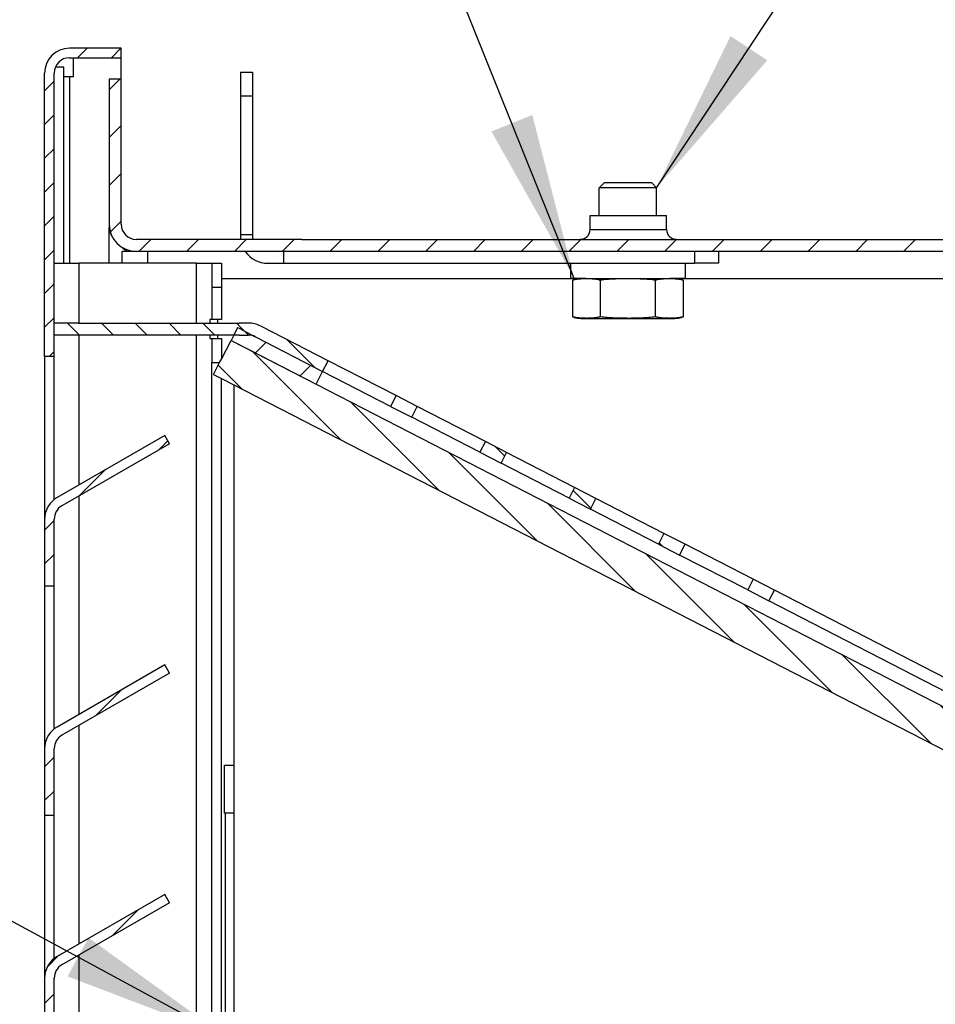
# Model space of a CAD drawing. Units: millimetres. Extents: x 11 to 605, y 77 to 497.
# Drawn here: x 355 to 374, y 290 to 310 of the extents above; entities that cross this region are included whole.
import ezdxf

# ---------------------------------------------------------------- set-up
doc = ezdxf.new("R2010")
doc.units = ezdxf.units.MM
doc.layers.add('1', color=7, linetype='Continuous')
doc.dimstyles.get("Standard").update_dxf_attribs({"dimtxt": 0.18, "dimasz": 0.18, "dimexe": 0.18, "dimexo": 0.0625, "dimgap": 0.09, "dimtad": 0, "dimtih": 1, "dimtoh": 1, "dimdec": 4, "dimzin": 0, "dimdsep": 46, "dimtxsty": 'Standard', "dimcen": 0.09, "dimadec": 0, "dimazin": 0, "dimtfac": 1, "dimtdec": 4, "dimtofl": 0, "dimtmove": 0, "dimatfit": 3, "dimfxl": 1, "dimtolj": 1, "dimtzin": 0, "dimarcsym": 0})
pattern_1 = [(225, (0, 0), (3.535534, -3.535534), [])]
pattern_2 = [(135, (0, 0), (-1.767768, -1.767768), [])]
pattern_3 = [(225, (0, 0), (1.767768, -1.767768), [])]

# ---------------------------------------------------------------- blocks, each defined once
blk = doc.blocks.new('bindniet_senkkopf_4_1_02_02__12', base_point=(1795.53, 1526.8))
at = {"color": 1, "linetype": 'Continuous'}
for p, q in [((1797.47, 1528.05), (1795.53, 1528.05)), ((1803.86, 1528.05), (1797.47, 1528.05)), ((1797.94, 1526.8), (1797.7, 1526.8)), ((1800.3, 1526.8), (1797.94, 1526.8)), ((1801.7, 1526.8), (1800.3, 1526.8))]:
    blk.add_line(p, q, dxfattribs=at)
blk = doc.blocks.new('winkel_gegenhalter_ausblaskasten_1_02__13', base_point=(1797.45, 1525.55))
at = {"color": 1, "linetype": 'Continuous'}
for p, q in [((1797.45, 1545.55), (1798.7, 1545.55)), ((1797.45, 1545.55), (1797.45, 1543.05)), ((1798.7, 1545.55), (1798.7, 1543.05)), ((1797.45, 1543.05), (1797.45, 1528.55)), ((1797.45, 1543.05), (1798.7, 1543.05)), ((1798.7, 1543.05), (1798.7, 1528.55)), ((1797.45, 1528.55), (1798.7, 1528.55)), ((1797.45, 1528.55), (1797.45, 1528.4)), ((1798.7, 1528.55), (1798.7, 1528.4)), ((1801.7, 1526.8), (1800.3, 1526.8)), ((1801.95, 1526.8), (1801.7, 1526.8)), ((1807.45, 1526.8), (1801.95, 1526.8)), ((1801.95, 1526.8), (1801.95, 1525.55)), ((1810.95, 1526.8), (1807.45, 1526.8)), ((1815.65, 1526.8), (1810.95, 1526.8)), ((1822.2, 1526.8), (1815.65, 1526.8)), ((1839.25, 1526.8), (1822.2, 1526.8)), ((1844.95, 1526.8), (1839.25, 1526.8)), ((1847.45, 1526.8), (1844.95, 1526.8)), ((1844.95, 1526.8), (1844.95, 1525.55)), ((1847.45, 1526.8), (1847.45, 1525.55)), ((1800.3, 1525.55), (1801.95, 1525.55)), ((1801.95, 1525.55), (1844.95, 1525.55)), ((1847.45, 1525.55), (1844.95, 1525.55))]:
    blk.add_line(p, q, dxfattribs=at)
for radius, start, end in [(2.85, 180, 187.0541), (1.6, 180, 192.6356), (2.85, 214.1529, 270)]:
    blk.add_arc((1800.3, 1528.4), radius, start, end, dxfattribs=at)
blk = doc.blocks.new('unterlegscheibe_m6_1__14', base_point=(1831.97, 1523.96))
at = {"color": 1, "linetype": 'Continuous'}
for p, q in [((1831.97, 1525.55), (1831.97, 1523.96)), ((1843.97, 1525.55), (1843.97, 1523.96)), ((1833.58, 1523.96), (1831.97, 1523.96)), ((1833.58, 1523.96), (1834.97, 1523.96)), ((1834.97, 1523.96), (1840.97, 1523.96)), ((1840.97, 1523.96), (1842.36, 1523.96)), ((1843.97, 1523.96), (1842.36, 1523.96))]:
    blk.add_line(p, q, dxfattribs=at)
blk = doc.blocks.new('sechskantschraube_m6x10_1_2__15', base_point=(1832.2, 1519.76))
at = {"color": 1, "linetype": 'Continuous'}
for p, q in [((1835.47, 1533.96), (1834.97, 1533.46)), ((1834.97, 1530.55), (1834.97, 1533.46)), ((1840.97, 1533.46), (1834.97, 1533.46)), ((1840.47, 1533.96), (1835.47, 1533.96)), ((1840.47, 1533.96), (1840.97, 1533.46)), ((1840.97, 1530.55), (1840.97, 1533.46)), ((1832.2, 1519.94), (1832.2, 1523.78)), ((1833.58, 1523.96), (1834.97, 1523.96)), ((1834.97, 1523.96), (1840.97, 1523.96)), ((1835.08, 1523.78), (1835.08, 1519.94)), ((1840.86, 1519.94), (1840.86, 1523.78)), ((1840.97, 1523.96), (1842.36, 1523.96)), ((1843.74, 1523.78), (1843.74, 1519.94)), ((1833.58, 1519.76), (1842.36, 1519.76))]:
    blk.add_line(p, q, dxfattribs=at)
for centre, radius, start, end in [((1833.58, 1518.44), 5.52, 90, 104.5364), ((1842.36, 1518.44), 5.52, 75.4636, 90), ((1833.58, 1525.29), 5.53, 255.4636, 270), ((1842.36, 1525.29), 5.53, 270, 284.5364)]:
    blk.add_arc(centre, radius, start, end, dxfattribs=at)
for points, knots in [([(1835.08, 1523.78), (1834.97, 1523.81), (1834.73, 1523.86), (1834.43, 1523.9), (1834.19, 1523.91), (1834, 1523.92), (1833.82, 1523.93), (1833.64, 1523.93), (1833.47, 1523.93), (1833.28, 1523.92), (1833.09, 1523.91), (1832.85, 1523.9), (1832.55, 1523.86), (1832.31, 1523.81), (1832.2, 1523.78)], [0, 0, 0, 0, 0.356701, 0.73063, 0.893646, 1.092527, 1.291073, 1.454, 1.616928, 1.815474, 2.014355, 2.177371, 2.5513, 2.908001, 2.908001, 2.908001, 2.908001]), ([(1840.86, 1523.78), (1840.62, 1523.81), (1840.15, 1523.86), (1839.56, 1523.9), (1839.07, 1523.91), (1838.69, 1523.92), (1838.32, 1523.93), (1838.01, 1523.93), (1837.78, 1523.93), (1837.6, 1523.93), (1837.42, 1523.92), (1837.17, 1523.92), (1836.87, 1523.91), (1836.39, 1523.9), (1835.8, 1523.86), (1835.32, 1523.81), (1835.08, 1523.78)], [0, 0, 0, 0, 0.702365, 1.446379, 1.771797, 2.169245, 2.566248, 2.892096, 3.089378, 3.253488, 3.449826, 3.614949, 4.012397, 4.337815, 5.081829, 5.784194, 5.784194, 5.784194, 5.784194]), ([(1843.74, 1523.78), (1843.63, 1523.81), (1843.39, 1523.86), (1843.09, 1523.9), (1842.85, 1523.91), (1842.66, 1523.92), (1842.48, 1523.93), (1842.33, 1523.93), (1842.21, 1523.93), (1842.12, 1523.93), (1842.03, 1523.92), (1841.9, 1523.92), (1841.75, 1523.91), (1841.51, 1523.9), (1841.21, 1523.86), (1840.97, 1523.81), (1840.86, 1523.78)], [0, 0, 0, 0, 0.356701, 0.73063, 0.893646, 1.092527, 1.291073, 1.454, 1.537914, 1.634702, 1.732887, 1.815477, 2.014358, 2.177374, 2.551303, 2.908004, 2.908004, 2.908004, 2.908004]), ([(1835.08, 1519.94), (1834.97, 1519.91), (1834.73, 1519.86), (1834.43, 1519.83), (1834.19, 1519.81), (1834.01, 1519.8), (1833.82, 1519.8), (1833.64, 1519.79), (1833.47, 1519.8), (1833.28, 1519.8), (1833.09, 1519.81), (1832.85, 1519.83), (1832.55, 1519.86), (1832.31, 1519.91), (1832.2, 1519.94)], [0, 0, 0, 0, 0.356701, 0.73063, 0.893646, 1.092527, 1.279149, 1.454, 1.616928, 1.815474, 2.014355, 2.177371, 2.5513, 2.908001, 2.908001, 2.908001, 2.908001]), ([(1840.86, 1519.94), (1840.62, 1519.91), (1840.15, 1519.86), (1839.56, 1519.83), (1839.07, 1519.81), (1838.69, 1519.8), (1838.32, 1519.8), (1838.02, 1519.79), (1837.79, 1519.8), (1837.6, 1519.8), (1837.42, 1519.8), (1837.17, 1519.8), (1836.87, 1519.81), (1836.39, 1519.83), (1835.8, 1519.86), (1835.32, 1519.91), (1835.08, 1519.94)], [0, 0, 0, 0, 0.702365, 1.446379, 1.771797, 2.169245, 2.566248, 2.892096, 3.071661, 3.253488, 3.449826, 3.614949, 4.012397, 4.337815, 5.081829, 5.784194, 5.784194, 5.784194, 5.784194]), ([(1843.74, 1519.94), (1843.63, 1519.91), (1843.39, 1519.86), (1843.09, 1519.83), (1842.85, 1519.81), (1842.7, 1519.8), (1842.57, 1519.8), (1842.48, 1519.8), (1842.39, 1519.8), (1842.3, 1519.79), (1842.21, 1519.8), (1842.12, 1519.8), (1842.03, 1519.8), (1841.9, 1519.8), (1841.75, 1519.81), (1841.51, 1519.83), (1841.21, 1519.86), (1840.97, 1519.91), (1840.86, 1519.94)], [0, 0, 0, 0, 0.356701, 0.73063, 0.893646, 1.092527, 1.175117, 1.273302, 1.364221, 1.454004, 1.543787, 1.634705, 1.732891, 1.815481, 2.014362, 2.177378, 2.551307, 2.908008, 2.908008, 2.908008, 2.908008])]:
    blk.add_open_spline(points, degree=3, knots=knots, dxfattribs=at)
blk = doc.blocks.new('klettband_b10_filter_bg6_03__16', base_point=(1796.45, 1449.35))
at = {"color": 1, "linetype": 'Continuous'}
for p, q in [((1796.74, 1518.05), (1796.45, 1517.49)), ((1797.14, 1518.83), (1796.74, 1518.05)), ((1797.14, 1518.83), (1797.29, 1518.75)), ((1797.29, 1518.75), (1798.99, 1517.87)), ((1796.45, 1517.49), (1805.35, 1512.92)), ((1798.99, 1517.87), (1799.08, 1517.83)), ((1799.08, 1517.83), (1806.03, 1514.25)), ((1813.15, 1510.59), (1806.03, 1514.25)), ((1806.03, 1514.25), (1806.03, 1514.25)), ((1805.35, 1512.92), (1920.07, 1453.92)), ((1813.15, 1510.59), (1815.37, 1509.45)), ((1822.49, 1505.79), (1815.37, 1509.45)), ((1822.49, 1505.79), (1824.71, 1504.65)), ((1831.82, 1500.99), (1824.71, 1504.65)), ((1913.64, 1458.92), (1920.75, 1455.26)), ((1920.75, 1455.26), (1929.65, 1450.68)), ((1920.75, 1455.26), (1920.75, 1455.26)), ((1920.07, 1453.92), (1928.96, 1449.35)), ((1928.96, 1449.35), (1929.65, 1450.68)), ((1929.65, 1450.68), (1929.65, 1450.68))]:
    blk.add_line(p, q, dxfattribs=at)
blk = doc.blocks.new('klettband_b10_filter_bg6__17', base_point=(1796.45, 1449.35))
at = {"linetype": 'Continuous'}
h = blk.add_hatch(dxfattribs=at)
h.set_pattern_fill('_USER', color=2, scale=5, angle=225, pattern_type=0)
h.set_pattern_definition(pattern_1)
h.paths.add_polyline_path([(1798.39, 1516.49), (1805.35, 1512.92), (1806.03, 1514.25), (1799.08, 1517.83), (1798.99, 1517.87), (1797.29, 1518.75), (1797.14, 1518.83), (1796.74, 1518.05), (1796.45, 1517.49)])
h = blk.add_hatch(dxfattribs=at)
h.set_pattern_fill('_USER', color=2, scale=5, angle=225, pattern_type=0)
h.set_pattern_definition(pattern_1)
h.paths.add_polyline_path([(1928.96, 1449.35), (1929.65, 1450.68), (1929.65, 1450.68), (1920.75, 1455.26), (1920.75, 1455.26), (1920.07, 1453.92)])
at = {"color": 1, "linetype": 'Continuous'}
for p, q in [((1796.74, 1518.05), (1796.45, 1517.49)), ((1797.14, 1518.83), (1796.74, 1518.05)), ((1797.14, 1518.83), (1797.29, 1518.75)), ((1797.29, 1518.75), (1798.99, 1517.87)), ((1796.45, 1517.49), (1798.39, 1516.49)), ((1798.99, 1517.87), (1799.08, 1517.83)), ((1799.08, 1517.83), (1806.03, 1514.25)), ((1798.39, 1516.49), (1805.35, 1512.92)), ((1805.35, 1512.92), (1806.03, 1514.25)), ((1813.15, 1510.59), (1806.03, 1514.25)), ((1806.03, 1514.25), (1806.03, 1514.25)), ((1805.35, 1512.92), (1920.07, 1453.92)), ((1813.15, 1510.59), (1815.37, 1509.45)), ((1822.49, 1505.79), (1815.37, 1509.45)), ((1822.49, 1505.79), (1824.71, 1504.65)), ((1831.82, 1500.99), (1824.71, 1504.65)), ((1913.64, 1458.92), (1920.75, 1455.26)), ((1920.75, 1455.26), (1920.07, 1453.92)), ((1920.75, 1455.26), (1929.65, 1450.68)), ((1920.75, 1455.26), (1920.75, 1455.26)), ((1920.07, 1453.92), (1928.96, 1449.35)), ((1928.96, 1449.35), (1929.65, 1450.68)), ((1929.65, 1450.68), (1929.65, 1450.68))]:
    blk.add_line(p, q, dxfattribs=at)
blk = doc.blocks.new('mantelblech_rahmen_bg6__19', base_point=(1783.7, 1351.3))
at = {"linetype": 'Continuous'}
h = blk.add_hatch(dxfattribs=at)
h.set_pattern_fill('_USER', color=2, scale=3.535535, angle=225, pattern_type=0)
h.set_pattern_definition([(225, (0, 0), (2.500001, -2.500001), [])])
edge = h.paths.add_edge_path()
edge.add_line((1911.11, 1528.05), (1902.78, 1528.05))
edge.add_line((1902.78, 1528.05), (1843.04, 1528.05))
edge.add_line((1843.04, 1528.05), (1832.99, 1528.05))
edge.add_line((1832.99, 1528.05), (1803.86, 1528.05))
edge.add_line((1803.86, 1528.05), (1798.74, 1528.05))
edge.add_line((1798.74, 1528.05), (1797.47, 1528.05))
edge.add_line((1797.47, 1528.05), (1795.53, 1528.05))
edge.add_line((1795.53, 1528.05), (1786.55, 1528.05))
edge.add_arc((1786.55, 1529.65), 1.6, 180, 270, ccw=False)
edge.add_line((1784.95, 1529.65), (1784.95, 1544.45))
edge.add_line((1784.95, 1544.45), (1784.95, 1544.8))
edge.add_line((1784.95, 1544.8), (1783.7, 1544.8))
edge.add_line((1783.7, 1544.8), (1783.7, 1529.65))
edge.add_arc((1786.55, 1529.65), 2.85, 180, 270)
edge.add_line((1786.55, 1526.8), (1786.95, 1526.8))
edge.add_line((1786.95, 1526.8), (1787.7, 1526.8))
edge.add_line((1787.7, 1526.8), (1797.7, 1526.8))
edge.add_line((1797.7, 1526.8), (1797.94, 1526.8))
edge.add_line((1797.94, 1526.8), (1800.3, 1526.8))
edge.add_line((1800.3, 1526.8), (1801.7, 1526.8))
edge.add_line((1801.7, 1526.8), (1801.95, 1526.8))
edge.add_line((1801.95, 1526.8), (1807.45, 1526.8))
edge.add_line((1807.45, 1526.8), (1808.15, 1526.8))
edge.add_line((1808.15, 1526.8), (1810.95, 1526.8))
edge.add_line((1810.95, 1526.8), (1814.7, 1526.8))
edge.add_line((1814.7, 1526.8), (1815.65, 1526.8))
edge.add_line((1815.65, 1526.8), (1822.2, 1526.8))
edge.add_line((1822.2, 1526.8), (1839.25, 1526.8))
edge.add_line((1839.25, 1526.8), (1844.95, 1526.8))
edge.add_line((1844.95, 1526.8), (1847.45, 1526.8))
edge.add_line((1847.45, 1526.8), (1904.95, 1526.8))
edge.add_line((1904.95, 1526.8), (1908.95, 1526.8))
edge.add_line((1908.95, 1526.8), (1924.2, 1526.8))
edge.add_line((1924.2, 1526.8), (1931.7, 1526.8))
edge.add_line((1931.7, 1526.8), (1934.1, 1526.8))
edge.add_arc((1934.1, 1525.2), 1.6, 0, 90, ccw=False)
edge.add_line((1935.7, 1525.2), (1935.7, 1524.05))
edge.add_line((1935.7, 1524.05), (1935.7, 1522.8))
edge.add_line((1935.7, 1522.8), (1935.7, 1520.05))
edge.add_line((1935.7, 1520.05), (1935.7, 1516.05))
edge.add_line((1935.7, 1516.05), (1935.7, 1508.05))
edge.add_line((1935.7, 1508.05), (1936.95, 1508.05))
edge.add_line((1936.95, 1508.05), (1936.95, 1513.89))
edge.add_line((1936.95, 1513.89), (1936.95, 1522.22))
edge.add_line((1936.95, 1522.22), (1936.95, 1525.2))
edge.add_arc((1934.1, 1525.2), 2.85, 0, 90)
edge.add_line((1934.1, 1528.05), (1911.11, 1528.05))
at = {"color": 1, "linetype": 'Continuous'}
for p, q in [((1783.7, 1544.8), (1783.7, 1529.65)), ((1784.95, 1544.8), (1783.7, 1544.8)), ((1784.95, 1544.45), (1784.95, 1544.8)), ((1784.95, 1529.65), (1784.95, 1544.45)), ((1834.02, 1530.55), (1842.02, 1530.55)), ((1834.02, 1529.08), (1834.02, 1530.55)), ((1842.02, 1529.08), (1842.02, 1530.55)), ((1783.7, 1529.65), (1783.7, 1529.3)), ((1783.7, 1525.55), (1783.7, 1529.3)), ((1783.72, 1529.3), (1783.7, 1529.3)), ((1834.02, 1529.08), (1842.02, 1529.08)), ((1795.53, 1528.05), (1786.55, 1528.05)), ((1797.47, 1528.05), (1795.53, 1528.05)), ((1798.74, 1528.05), (1797.47, 1528.05)), ((1803.86, 1528.05), (1798.74, 1528.05)), ((1803.86, 1528.05), (1832.99, 1528.05)), ((1832.99, 1528.05), (1843.04, 1528.05)), ((1843.04, 1528.05), (1902.78, 1528.05)), ((1786.95, 1526.8), (1786.55, 1526.8)), ((1787.7, 1526.8), (1786.95, 1526.8)), ((1797.7, 1526.8), (1787.7, 1526.8)), ((1797.94, 1526.8), (1797.7, 1526.8)), ((1800.3, 1526.8), (1797.94, 1526.8)), ((1801.7, 1526.8), (1800.3, 1526.8)), ((1801.95, 1526.8), (1801.7, 1526.8)), ((1807.45, 1526.8), (1801.95, 1526.8)), ((1808.15, 1526.8), (1807.45, 1526.8)), ((1810.95, 1526.8), (1808.15, 1526.8)), ((1814.7, 1526.8), (1810.95, 1526.8)), ((1815.65, 1526.8), (1814.7, 1526.8)), ((1822.2, 1526.8), (1815.65, 1526.8)), ((1839.25, 1526.8), (1822.2, 1526.8)), ((1844.95, 1526.8), (1839.25, 1526.8)), ((1847.45, 1526.8), (1844.95, 1526.8)), ((1904.95, 1526.8), (1847.45, 1526.8))]:
    blk.add_line(p, q, dxfattribs=at)
for centre, radius, start, end in [((1786.55, 1529.65), 2.85, 180, 270), ((1786.55, 1529.65), 1.6, 180, 270), ((1832.99, 1529.08), 1.02, 270, 0), ((1843.04, 1529.08), 1.02, 180, 270)]:
    blk.add_arc(centre, radius, start, end, dxfattribs=at)
for points, knots in [([(1783.7, 1529.3), (1783.71, 1529.16), (1783.73, 1528.88), (1783.87, 1528.58), (1783.99, 1528.37), (1784.04, 1528.29), (1784.07, 1528.25)], [0, 0, 0, 0, 0.404926, 0.835357, 0.97667, 1.122038, 1.122038, 1.122038, 1.122038]), ([(1785.04, 1527.23), (1785.11, 1527.17), (1785.25, 1527.06), (1785.41, 1526.94), (1785.52, 1526.85), (1785.56, 1526.82), (1785.58, 1526.8)], [0, 0, 0, 0, 0.2629096, 0.5317785, 0.6108562, 0.6903215, 0.6903215, 0.6903215, 0.6903215]), ([(1785.96, 1526.86), (1785.97, 1526.85), (1785.98, 1526.83), (1786, 1526.81), (1786.01, 1526.8)], [0, 0, 0, 0, 0.03782162, 0.07569763, 0.07569763, 0.07569763, 0.07569763])]:
    blk.add_open_spline(points, degree=3, knots=knots, dxfattribs=at)
blk = doc.blocks.new('verstaerkungskonsole__21', base_point=(1785.05, 1369.3))
at = {"color": 1, "linetype": 'Continuous'}
for p, q in [((1785.05, 1525.55), (1785.05, 1526.8)), ((1786.55, 1526.8), (1785.05, 1526.8)), ((1786.95, 1526.8), (1786.55, 1526.8)), ((1787.7, 1526.8), (1786.95, 1526.8)), ((1797.7, 1526.8), (1787.7, 1526.8)), ((1787.7, 1526.8), (1787.7, 1525.55)), ((1797.94, 1526.8), (1797.7, 1526.8)), ((1800.3, 1526.8), (1797.94, 1526.8)), ((1801.7, 1526.8), (1800.3, 1526.8)), ((1801.95, 1526.8), (1801.7, 1526.8)), ((1807.45, 1526.8), (1801.95, 1526.8)), ((1810.95, 1526.8), (1807.45, 1526.8)), ((1815.65, 1526.8), (1810.95, 1526.8)), ((1822.2, 1526.8), (1815.65, 1526.8)), ((1839.25, 1526.8), (1822.2, 1526.8)), ((1844.95, 1526.8), (1839.25, 1526.8)), ((1847.45, 1526.8), (1844.95, 1526.8)), ((1904.95, 1526.8), (1847.45, 1526.8)), ((1787.7, 1525.55), (1785.05, 1525.55)), ((1795.45, 1523.95), (1833.25, 1523.95)), ((1842.69, 1523.95), (1931.7, 1523.95)), ((1795.75, 1473.05), (1796.78, 1473.05)), ((1795.75, 1468.05), (1795.75, 1473.05)), ((1795.85, 1468.05), (1795.75, 1468.05)), ((1795.85, 1468.05), (1795.85, 1444.68)), ((1796.78, 1468.05), (1795.85, 1468.05))]:
    blk.add_line(p, q, dxfattribs=at)
blk = doc.blocks.new('filterschaum_s4_598x300_02__24', base_point=(1794.63, 1378.61))
at = {"color": 1, "linetype": 'Continuous'}
for p, q in [((1795.45, 1515.54), (1796.45, 1517.49)), ((1796.45, 1517.49), (1805.35, 1512.92)), ((1794.63, 1513.93), (1795.26, 1515.18)), ((1795.26, 1515.18), (1795.45, 1515.54)), ((1794.63, 1513.93), (1795.45, 1513.51)), ((1795.45, 1513.51), (1922.74, 1448.05)), ((1805.35, 1512.92), (1920.07, 1453.92))]:
    blk.add_line(p, q, dxfattribs=at)
blk = doc.blocks.new('filterschaum_s4_598x300__25', base_point=(1794.63, 1378.61))
at = {"linetype": 'Continuous'}
h = blk.add_hatch(dxfattribs=at)
h.set_pattern_fill('_USER', color=2, scale=3.535535, angle=135, pattern_type=0)
h.set_pattern_definition([(135, (0, 0), (-2.500001, -2.500001), [])])
h.paths.add_polyline_path([(1928.96, 1446.75), (1931.49, 1448.05), (1928.96, 1449.35), (1920.07, 1453.92), (1805.35, 1512.92), (1798.39, 1516.49), (1796.45, 1517.49), (1795.45, 1515.54), (1795.26, 1515.18), (1794.63, 1513.93), (1795.45, 1513.51), (1922.74, 1448.05), (1795.45, 1382.59), (1794.63, 1382.17), (1795.26, 1380.93), (1795.45, 1380.57), (1796.45, 1378.61), (1799.44, 1380.15), (1805.35, 1383.18), (1920.07, 1442.18)])
at = {"color": 1, "linetype": 'Continuous'}
for p, q in [((1795.45, 1515.54), (1796.45, 1517.49)), ((1796.45, 1517.49), (1798.39, 1516.49)), ((1798.39, 1516.49), (1805.35, 1512.92)), ((1794.63, 1513.93), (1795.26, 1515.18)), ((1795.26, 1515.18), (1795.45, 1515.54)), ((1794.63, 1513.93), (1795.45, 1513.51)), ((1795.45, 1513.51), (1922.74, 1448.05)), ((1805.35, 1512.92), (1920.07, 1453.92))]:
    blk.add_line(p, q, dxfattribs=at)
blk = doc.blocks.new('filteraufnahme_ansauggitter_bg6_02__26', base_point=(1777.95, 1376.48))
at = {"color": 1, "linetype": 'Continuous'}
for p, q in [((1780.45, 1519.3), (1777.95, 1519.3)), ((1777.95, 1518.05), (1777.95, 1519.3)), ((1780.45, 1519.3), (1780.55, 1519.3)), ((1780.55, 1519.3), (1792.85, 1519.3)), ((1792.85, 1519.3), (1794.22, 1519.3)), ((1794.22, 1519.3), (1794.79, 1519.3)), ((1794.79, 1519.3), (1795.08, 1519.3)), ((1795.08, 1519.3), (1797.29, 1519.3)), ((1798.26, 1519.3), (1797.29, 1519.3)), ((1799.65, 1518.94), (1799.56, 1518.99)), ((1806.61, 1515.36), (1799.65, 1518.94)), ((1780.45, 1518.05), (1777.95, 1518.05)), ((1780.55, 1518.05), (1780.45, 1518.05)), ((1791.78, 1518.05), (1780.55, 1518.05)), ((1792.85, 1518.05), (1791.78, 1518.05)), ((1793.95, 1518.05), (1792.85, 1518.05)), ((1794.22, 1518.05), (1793.95, 1518.05)), ((1794.79, 1518.05), (1794.22, 1518.05)), ((1795.08, 1518.05), (1794.79, 1518.05)), ((1796.74, 1518.05), (1795.08, 1518.05)), ((1797.29, 1518.05), (1796.74, 1518.05)), ((1797.29, 1518.05), (1798.26, 1518.05)), ((1798.99, 1517.87), (1799.08, 1517.83)), ((1813.72, 1511.71), (1806.61, 1515.36)), ((1796.78, 1442.18), (1796.78, 1512.82)), ((1815.94, 1510.56), (1813.72, 1511.71)), ((1823.06, 1506.9), (1815.94, 1510.56)), ((1825.28, 1505.76), (1823.06, 1506.9)), ((1832.4, 1502.1), (1825.28, 1505.76)), ((1834.62, 1500.96), (1832.4, 1502.1)), ((1841.73, 1497.3), (1834.62, 1500.96)), ((1843.96, 1496.16), (1841.73, 1497.3)), ((1851.07, 1492.5), (1843.96, 1496.16)), ((1853.29, 1491.35), (1851.07, 1492.5)), ((1893.31, 1470.77), (1853.29, 1491.35))]:
    blk.add_line(p, q, dxfattribs=at)
for radius in [2.85, 1.6]:
    blk.add_arc((1798.26, 1516.45), radius, 62.7855, 90, dxfattribs=at)
blk = doc.blocks.new('filteraufnahme_ansauggitter_bg6__27', base_point=(1777.95, 1376.48))
at = {"linetype": 'Continuous'}
h = blk.add_hatch(dxfattribs=at)
h.set_pattern_fill('_USER', color=2, scale=2.500002, angle=135, pattern_type=0)
h.set_pattern_definition(pattern_2)
edge = h.paths.add_edge_path()
edge.add_line((1780.45, 1519.3), (1780.55, 1519.3))
edge.add_line((1780.55, 1519.3), (1792.85, 1519.3))
edge.add_line((1792.85, 1519.3), (1794.22, 1519.3))
edge.add_line((1794.22, 1519.3), (1794.79, 1519.3))
edge.add_line((1794.79, 1519.3), (1795.08, 1519.3))
edge.add_line((1795.08, 1519.3), (1797.29, 1519.3))
edge.add_line((1797.29, 1519.3), (1798.26, 1519.3))
edge.add_arc((1798.26, 1516.45), 2.85, 62.7855, 90, ccw=False)
edge.add_line((1799.56, 1518.99), (1799.65, 1518.94))
edge.add_line((1799.65, 1518.94), (1806.61, 1515.36))
edge.add_line((1806.61, 1515.36), (1806.03, 1514.25))
edge.add_line((1806.03, 1514.25), (1806.03, 1514.25))
edge.add_line((1806.03, 1514.25), (1799.08, 1517.83))
edge.add_line((1799.08, 1517.83), (1798.99, 1517.87))
edge.add_arc((1798.26, 1516.45), 1.6, 62.7855, 90)
edge.add_line((1798.26, 1518.05), (1797.29, 1518.05))
edge.add_line((1797.29, 1518.05), (1796.74, 1518.05))
edge.add_line((1796.74, 1518.05), (1795.08, 1518.05))
edge.add_line((1795.08, 1518.05), (1794.79, 1518.05))
edge.add_line((1794.79, 1518.05), (1794.22, 1518.05))
edge.add_line((1794.22, 1518.05), (1793.95, 1518.05))
edge.add_line((1793.95, 1518.05), (1792.85, 1518.05))
edge.add_line((1792.85, 1518.05), (1791.78, 1518.05))
edge.add_line((1791.78, 1518.05), (1780.55, 1518.05))
edge.add_line((1780.55, 1518.05), (1780.45, 1518.05))
edge.add_line((1780.45, 1518.05), (1777.95, 1518.05))
edge.add_line((1777.95, 1518.05), (1777.95, 1519.3))
edge.add_line((1777.95, 1519.3), (1780.45, 1519.3))
h = blk.add_hatch(dxfattribs=at)
h.set_pattern_fill('_USER', color=2, scale=2.500002, angle=135, pattern_type=0)
h.set_pattern_definition(pattern_2)
h.paths.add_polyline_path([(1815.94, 1510.56), (1813.72, 1511.71), (1813.15, 1510.59), (1815.37, 1509.45)])
h = blk.add_hatch(dxfattribs=at)
h.set_pattern_fill('_USER', color=2, scale=2.500002, angle=135, pattern_type=0)
h.set_pattern_definition(pattern_2)
h.paths.add_polyline_path([(1822.49, 1505.79), (1824.71, 1504.65), (1825.28, 1505.76), (1823.06, 1506.9)])
h = blk.add_hatch(dxfattribs=at)
h.set_pattern_fill('_USER', color=2, scale=2.500002, angle=135, pattern_type=0)
h.set_pattern_definition(pattern_2)
h.paths.add_polyline_path([(1832.4, 1502.1), (1831.82, 1500.99), (1834.05, 1499.85), (1834.62, 1500.96)])
h = blk.add_hatch(dxfattribs=at)
h.set_pattern_fill('_USER', color=2, scale=2.500002, angle=135, pattern_type=0)
h.set_pattern_definition(pattern_2)
h.paths.add_polyline_path([(1841.16, 1496.19), (1843.38, 1495.04), (1843.96, 1496.16), (1841.73, 1497.3)])
h = blk.add_hatch(dxfattribs=at)
h.set_pattern_fill('_USER', color=2, scale=2.500002, angle=135, pattern_type=0)
h.set_pattern_definition(pattern_2)
h.paths.add_polyline_path([(1850.5, 1491.39), (1852.72, 1490.24), (1853.29, 1491.35), (1851.07, 1492.5)])
at = {"color": 1, "linetype": 'Continuous'}
for p, q in [((1780.45, 1519.3), (1777.95, 1519.3)), ((1777.95, 1518.05), (1777.95, 1519.3)), ((1780.45, 1519.3), (1780.55, 1519.3)), ((1780.55, 1519.3), (1792.85, 1519.3)), ((1792.85, 1519.3), (1794.22, 1519.3)), ((1794.22, 1519.3), (1794.79, 1519.3)), ((1794.79, 1519.3), (1795.08, 1519.3)), ((1795.08, 1519.3), (1797.29, 1519.3)), ((1798.26, 1519.3), (1797.29, 1519.3)), ((1799.65, 1518.94), (1799.56, 1518.99)), ((1806.61, 1515.36), (1799.65, 1518.94)), ((1780.45, 1518.05), (1777.95, 1518.05)), ((1780.55, 1518.05), (1780.45, 1518.05)), ((1791.78, 1518.05), (1780.55, 1518.05)), ((1792.85, 1518.05), (1791.78, 1518.05)), ((1793.95, 1518.05), (1792.85, 1518.05)), ((1794.22, 1518.05), (1793.95, 1518.05)), ((1794.79, 1518.05), (1794.22, 1518.05)), ((1795.08, 1518.05), (1794.79, 1518.05)), ((1796.74, 1518.05), (1795.08, 1518.05)), ((1797.29, 1518.05), (1796.74, 1518.05)), ((1797.29, 1518.05), (1798.26, 1518.05)), ((1798.99, 1517.87), (1799.08, 1517.83)), ((1799.08, 1517.83), (1806.03, 1514.25)), ((1806.03, 1514.25), (1806.61, 1515.36)), ((1813.72, 1511.71), (1806.61, 1515.36)), ((1813.15, 1510.59), (1806.03, 1514.25)), ((1806.03, 1514.25), (1806.03, 1514.25)), ((1796.78, 1442.18), (1796.78, 1512.82)), ((1813.72, 1511.71), (1813.15, 1510.59)), ((1815.94, 1510.56), (1813.72, 1511.71)), ((1813.15, 1510.59), (1815.37, 1509.45)), ((1815.37, 1509.45), (1815.94, 1510.56)), ((1823.06, 1506.9), (1815.94, 1510.56)), ((1822.49, 1505.79), (1815.37, 1509.45)), ((1823.06, 1506.9), (1822.49, 1505.79)), ((1825.28, 1505.76), (1823.06, 1506.9)), ((1822.49, 1505.79), (1824.71, 1504.65)), ((1824.71, 1504.65), (1825.28, 1505.76)), ((1832.4, 1502.1), (1825.28, 1505.76)), ((1831.82, 1500.99), (1824.71, 1504.65)), ((1832.4, 1502.1), (1831.82, 1500.99)), ((1834.62, 1500.96), (1832.4, 1502.1)), ((1831.82, 1500.99), (1834.05, 1499.85)), ((1834.05, 1499.85), (1834.62, 1500.96)), ((1841.73, 1497.3), (1834.62, 1500.96)), ((1841.16, 1496.19), (1834.05, 1499.85)), ((1841.73, 1497.3), (1841.16, 1496.19)), ((1843.96, 1496.16), (1841.73, 1497.3)), ((1841.16, 1496.19), (1843.38, 1495.04)), ((1843.38, 1495.04), (1843.96, 1496.16)), ((1851.07, 1492.5), (1843.96, 1496.16)), ((1850.5, 1491.39), (1843.38, 1495.04)), ((1851.07, 1492.5), (1850.5, 1491.39)), ((1853.29, 1491.35), (1851.07, 1492.5)), ((1850.5, 1491.39), (1852.72, 1490.24)), ((1852.72, 1490.24), (1853.29, 1491.35)), ((1893.31, 1470.77), (1853.29, 1491.35)), ((1892.74, 1469.66), (1852.72, 1490.24))]:
    blk.add_line(p, q, dxfattribs=at)
for radius in [2.85, 1.6]:
    blk.add_arc((1798.26, 1516.45), radius, 62.7855, 90, dxfattribs=at)
blk = doc.blocks.new('haltewinkel_gitter_seitlich_02__30', base_point=(1777.95, 1350.05))
at = {"color": 1, "linetype": 'Continuous'}
for p, q in [((1778.95, 1546.05), (1778.07, 1546.05)), ((1778.95, 1525.55), (1778.95, 1546.05)), ((1777.95, 1545.05), (1777.95, 1545.45)), ((1777.95, 1525.55), (1777.95, 1545.05)), ((1777.95, 1525.55), (1778.95, 1525.55)), ((1777.95, 1519.3), (1777.95, 1525.55)), ((1778.95, 1525.55), (1780.55, 1525.55)), ((1785.05, 1525.55), (1780.55, 1525.55)), ((1780.55, 1519.3), (1780.55, 1525.55)), ((1787.7, 1525.55), (1785.05, 1525.55)), ((1792.85, 1525.55), (1787.7, 1525.55)), ((1792.85, 1525.55), (1794.45, 1525.55)), ((1792.85, 1523.95), (1792.85, 1525.55)), ((1794.45, 1525.55), (1795.45, 1525.55)), ((1794.45, 1525.55), (1794.45, 1523.95)), ((1795.45, 1525.55), (1795.45, 1523.95)), ((1792.85, 1519.3), (1792.85, 1523.95)), ((1794.45, 1523.95), (1794.45, 1523.05)), ((1794.45, 1523.05), (1795.45, 1523.05)), ((1794.45, 1523.05), (1794.45, 1519.68)), ((1795.45, 1523.95), (1795.45, 1523.05)), ((1795.45, 1523.05), (1795.45, 1519.68)), ((1777.95, 1518.05), (1777.95, 1519.3)), ((1794.45, 1519.68), (1794.22, 1519.68)), ((1794.22, 1519.68), (1794.22, 1519.3)), ((1795.08, 1519.68), (1794.45, 1519.68)), ((1795.45, 1519.68), (1795.08, 1519.68)), ((1795.08, 1519.3), (1795.08, 1519.68)), ((1777.95, 1515.8), (1777.95, 1518.05)), ((1780.55, 1502.38), (1780.55, 1518.05)), ((1792.85, 1444.68), (1792.85, 1518.05)), ((1794.22, 1518.05), (1794.22, 1517.68)), ((1795.08, 1517.68), (1795.08, 1518.05)), ((1794.22, 1517.68), (1794.45, 1517.68)), ((1794.45, 1517.68), (1795.08, 1517.68)), ((1794.45, 1517.68), (1794.45, 1515.18)), ((1795.08, 1517.68), (1795.45, 1517.68)), ((1795.45, 1517.68), (1795.45, 1515.54)), ((1777.95, 1500.85), (1777.95, 1515.8)), ((1794.45, 1515.18), (1795.26, 1515.18)), ((1794.45, 1444.18), (1794.45, 1515.18)), ((1795.45, 1444.68), (1795.45, 1513.51)), ((1780.55, 1478.38), (1780.55, 1501.22)), ((1777.95, 1498.7), (1777.95, 1498.8)), ((1777.95, 1491.8), (1777.95, 1498.7)), ((1777.95, 1476.85), (1777.95, 1491.8)), ((1780.55, 1454.38), (1780.55, 1477.22)), ((1777.95, 1474.7), (1777.95, 1474.8)), ((1777.95, 1467.8), (1777.95, 1474.7)), ((1777.95, 1452.85), (1777.95, 1467.8)), ((1780.55, 1430.38), (1780.55, 1453.22)), ((1777.95, 1450.7), (1777.95, 1450.8)), ((1777.95, 1443.8), (1777.95, 1450.7))]:
    blk.add_line(p, q, dxfattribs=at)
blk = doc.blocks.new('haltewinkel_gitter_mittig__31', base_point=(1777.95, 1350.05))
at = {"color": 1, "linetype": 'Continuous'}
for p, q in [((1778.95, 1546.05), (1778.07, 1546.05)), ((1778.95, 1525.55), (1778.95, 1546.05)), ((1777.95, 1545.05), (1777.95, 1545.45)), ((1777.95, 1525.55), (1777.95, 1545.05)), ((1777.95, 1525.55), (1778.95, 1525.55)), ((1777.95, 1519.3), (1777.95, 1525.55)), ((1778.95, 1525.55), (1780.55, 1525.55)), ((1785.05, 1525.55), (1780.55, 1525.55)), ((1780.55, 1519.3), (1780.55, 1525.55)), ((1787.7, 1525.55), (1785.05, 1525.55)), ((1792.85, 1525.55), (1787.7, 1525.55)), ((1792.85, 1525.55), (1794.45, 1525.55)), ((1792.85, 1523.95), (1792.85, 1525.55)), ((1794.45, 1525.55), (1795.45, 1525.55)), ((1794.45, 1525.55), (1794.45, 1523.95)), ((1795.45, 1525.55), (1795.45, 1523.95)), ((1792.85, 1519.3), (1792.85, 1523.95)), ((1794.45, 1523.95), (1794.45, 1523.05)), ((1794.45, 1523.05), (1795.45, 1523.05)), ((1794.45, 1523.05), (1794.45, 1519.68)), ((1795.45, 1523.95), (1795.45, 1523.05)), ((1795.45, 1523.05), (1795.45, 1519.68)), ((1777.95, 1518.05), (1777.95, 1519.3)), ((1794.45, 1519.68), (1794.22, 1519.68)), ((1794.22, 1519.68), (1794.22, 1519.3)), ((1795.08, 1519.68), (1794.45, 1519.68)), ((1795.45, 1519.68), (1795.08, 1519.68)), ((1795.08, 1519.3), (1795.08, 1519.68)), ((1777.95, 1515.8), (1777.95, 1518.05)), ((1780.55, 1502.38), (1780.55, 1518.05)), ((1792.85, 1444.68), (1792.85, 1518.05)), ((1794.22, 1518.05), (1794.22, 1517.68)), ((1795.08, 1517.68), (1795.08, 1518.05)), ((1794.22, 1517.68), (1794.45, 1517.68)), ((1794.45, 1517.68), (1795.08, 1517.68)), ((1794.45, 1517.68), (1794.45, 1515.18)), ((1795.08, 1517.68), (1795.45, 1517.68)), ((1795.45, 1517.68), (1795.45, 1515.54)), ((1777.95, 1500.85), (1777.95, 1515.8)), ((1794.45, 1515.18), (1795.26, 1515.18)), ((1794.45, 1444.18), (1794.45, 1515.18)), ((1795.45, 1444.68), (1795.45, 1513.51)), ((1780.55, 1478.38), (1780.55, 1501.22)), ((1777.95, 1498.7), (1777.95, 1498.8)), ((1777.95, 1491.8), (1777.95, 1498.7)), ((1777.95, 1476.85), (1777.95, 1491.8)), ((1780.55, 1454.38), (1780.55, 1477.22)), ((1777.95, 1474.7), (1777.95, 1474.8)), ((1777.95, 1467.8), (1777.95, 1474.7)), ((1777.95, 1452.85), (1777.95, 1467.8)), ((1780.55, 1430.38), (1780.55, 1453.22)), ((1777.95, 1450.7), (1777.95, 1450.8)), ((1777.95, 1443.8), (1777.95, 1450.7))]:
    blk.add_line(p, q, dxfattribs=at)
blk = doc.blocks.new('haltewinkel_gitter_seitlich_02__32', base_point=(1777.95, 1350.05))
at = {"color": 1, "linetype": 'Continuous'}
for p, q in [((1778.95, 1546.05), (1778.07, 1546.05)), ((1778.95, 1525.55), (1778.95, 1546.05)), ((1777.95, 1545.05), (1777.95, 1545.45)), ((1777.95, 1525.55), (1777.95, 1545.05)), ((1777.95, 1525.55), (1778.95, 1525.55)), ((1777.95, 1519.3), (1777.95, 1525.55)), ((1778.95, 1525.55), (1780.55, 1525.55)), ((1785.05, 1525.55), (1780.55, 1525.55)), ((1780.55, 1519.3), (1780.55, 1525.55)), ((1787.7, 1525.55), (1785.05, 1525.55)), ((1792.85, 1525.55), (1787.7, 1525.55)), ((1792.85, 1525.55), (1794.45, 1525.55)), ((1792.85, 1523.95), (1792.85, 1525.55)), ((1794.45, 1525.55), (1795.45, 1525.55)), ((1794.45, 1525.55), (1794.45, 1523.95)), ((1795.45, 1525.55), (1795.45, 1523.95)), ((1792.85, 1519.3), (1792.85, 1523.95)), ((1794.45, 1523.95), (1794.45, 1523.05)), ((1794.45, 1523.05), (1795.45, 1523.05)), ((1794.45, 1523.05), (1794.45, 1519.68)), ((1795.45, 1523.95), (1795.45, 1523.05)), ((1795.45, 1523.05), (1795.45, 1519.68)), ((1777.95, 1518.05), (1777.95, 1519.3)), ((1794.45, 1519.68), (1794.22, 1519.68)), ((1794.22, 1519.68), (1794.22, 1519.3)), ((1795.08, 1519.68), (1794.45, 1519.68)), ((1795.45, 1519.68), (1795.08, 1519.68)), ((1795.08, 1519.3), (1795.08, 1519.68)), ((1777.95, 1515.8), (1777.95, 1518.05)), ((1780.55, 1502.38), (1780.55, 1518.05)), ((1792.85, 1444.68), (1792.85, 1518.05)), ((1794.22, 1518.05), (1794.22, 1517.68)), ((1795.08, 1517.68), (1795.08, 1518.05)), ((1794.22, 1517.68), (1794.45, 1517.68)), ((1794.45, 1517.68), (1795.08, 1517.68)), ((1794.45, 1517.68), (1794.45, 1515.18)), ((1795.08, 1517.68), (1795.45, 1517.68)), ((1795.45, 1517.68), (1795.45, 1515.54)), ((1777.95, 1500.85), (1777.95, 1515.8)), ((1794.45, 1515.18), (1795.26, 1515.18)), ((1794.45, 1444.18), (1794.45, 1515.18)), ((1795.45, 1444.68), (1795.45, 1513.51)), ((1780.55, 1478.38), (1780.55, 1501.22)), ((1777.95, 1498.7), (1777.95, 1498.8)), ((1777.95, 1491.8), (1777.95, 1498.7)), ((1777.95, 1476.85), (1777.95, 1491.8)), ((1780.55, 1454.38), (1780.55, 1477.22)), ((1777.95, 1474.7), (1777.95, 1474.8)), ((1777.95, 1467.8), (1777.95, 1474.7)), ((1777.95, 1452.85), (1777.95, 1467.8)), ((1780.55, 1430.38), (1780.55, 1453.22)), ((1777.95, 1450.7), (1777.95, 1450.8)), ((1777.95, 1443.8), (1777.95, 1450.7))]:
    blk.add_line(p, q, dxfattribs=at)
blk = doc.blocks.new('haltewinkel_gitter_mittig__33', base_point=(1777.95, 1350.05))
at = {"color": 1, "linetype": 'Continuous'}
for p, q in [((1778.95, 1546.05), (1778.07, 1546.05)), ((1778.95, 1525.55), (1778.95, 1546.05)), ((1777.95, 1545.05), (1777.95, 1545.45)), ((1777.95, 1525.55), (1777.95, 1545.05)), ((1777.95, 1525.55), (1778.95, 1525.55)), ((1777.95, 1519.3), (1777.95, 1525.55)), ((1778.95, 1525.55), (1780.55, 1525.55)), ((1785.05, 1525.55), (1780.55, 1525.55)), ((1780.55, 1519.3), (1780.55, 1525.55)), ((1787.7, 1525.55), (1785.05, 1525.55)), ((1792.85, 1525.55), (1787.7, 1525.55)), ((1792.85, 1525.55), (1794.45, 1525.55)), ((1792.85, 1523.95), (1792.85, 1525.55)), ((1794.45, 1525.55), (1795.45, 1525.55)), ((1794.45, 1525.55), (1794.45, 1523.95)), ((1795.45, 1525.55), (1795.45, 1523.95)), ((1792.85, 1519.3), (1792.85, 1523.95)), ((1794.45, 1523.95), (1794.45, 1523.05)), ((1794.45, 1523.05), (1795.45, 1523.05)), ((1794.45, 1523.05), (1794.45, 1519.68)), ((1795.45, 1523.95), (1795.45, 1523.05)), ((1795.45, 1523.05), (1795.45, 1519.68)), ((1777.95, 1518.05), (1777.95, 1519.3)), ((1794.45, 1519.68), (1794.22, 1519.68)), ((1794.22, 1519.68), (1794.22, 1519.3)), ((1795.08, 1519.68), (1794.45, 1519.68)), ((1795.45, 1519.68), (1795.08, 1519.68)), ((1795.08, 1519.3), (1795.08, 1519.68)), ((1777.95, 1515.8), (1777.95, 1518.05)), ((1780.55, 1502.38), (1780.55, 1518.05)), ((1792.85, 1444.68), (1792.85, 1518.05)), ((1794.22, 1518.05), (1794.22, 1517.68)), ((1795.08, 1517.68), (1795.08, 1518.05)), ((1794.22, 1517.68), (1794.45, 1517.68)), ((1794.45, 1517.68), (1795.08, 1517.68)), ((1794.45, 1517.68), (1794.45, 1515.18)), ((1795.08, 1517.68), (1795.45, 1517.68)), ((1795.45, 1517.68), (1795.45, 1515.54)), ((1777.95, 1500.85), (1777.95, 1515.8)), ((1794.45, 1515.18), (1795.26, 1515.18)), ((1794.45, 1444.18), (1794.45, 1515.18)), ((1795.45, 1444.68), (1795.45, 1513.51)), ((1780.55, 1478.38), (1780.55, 1501.22)), ((1777.95, 1498.7), (1777.95, 1498.8)), ((1777.95, 1491.8), (1777.95, 1498.7)), ((1777.95, 1476.85), (1777.95, 1491.8)), ((1780.55, 1454.38), (1780.55, 1477.22)), ((1777.95, 1474.7), (1777.95, 1474.8)), ((1777.95, 1467.8), (1777.95, 1474.7)), ((1777.95, 1452.85), (1777.95, 1467.8)), ((1780.55, 1430.38), (1780.55, 1453.22)), ((1777.95, 1450.7), (1777.95, 1450.8)), ((1777.95, 1443.8), (1777.95, 1450.7))]:
    blk.add_line(p, q, dxfattribs=at)
blk = doc.blocks.new('Bh01__34', base_point=(1777.95, 1350.05))
for name in ['haltewinkel_gitter_seitlich_02__32', 'haltewinkel_gitter_mittig__33']:
    blk.add_blockref(name, (1777.95, 1350.05))
blk = doc.blocks.new('lamelleneinsatz_bg6_gitter__35', base_point=(1776.95, 1348.05))
at = {"linetype": 'Continuous'}
h = blk.add_hatch(dxfattribs=at)
h.set_pattern_fill('_USER', color=2, scale=2.500002, angle=225, pattern_type=0)
h.set_pattern_definition(pattern_3)
edge = h.paths.add_edge_path()
edge.add_line((1777.95, 1545.05), (1777.95, 1525.55))
edge.add_line((1777.95, 1525.55), (1777.95, 1519.3))
edge.add_line((1777.95, 1519.3), (1777.95, 1518.05))
edge.add_line((1777.95, 1518.05), (1777.95, 1515.8))
edge.add_line((1777.95, 1515.8), (1776.95, 1515.8))
edge.add_line((1776.95, 1515.8), (1776.95, 1545.45))
edge.add_arc((1779.55, 1545.45), 2.6, 90, 180, ccw=False)
edge.add_line((1779.55, 1548.05), (1784.95, 1548.05))
edge.add_line((1784.95, 1548.05), (1784.95, 1547.05))
edge.add_line((1784.95, 1547.05), (1779.55, 1547.05))
edge.add_arc((1779.55, 1545.45), 1.6, 90, 180)
edge.add_line((1777.95, 1545.45), (1777.95, 1545.05))
h = blk.add_hatch(dxfattribs=at)
h.set_pattern_fill('_USER', color=2, scale=2.500002, angle=225, pattern_type=0)
h.set_pattern_definition(pattern_3)
edge = h.paths.add_edge_path()
edge.add_line((1777.95, 1498.7), (1777.95, 1491.8))
edge.add_line((1777.95, 1491.8), (1776.95, 1491.8))
edge.add_line((1776.95, 1491.8), (1776.95, 1498.8))
edge.add_arc((1779.55, 1498.8), 2.6, 127.9799, 180, ccw=False)
edge.add_arc((1779.55, 1498.8), 2.6, 120, 127.9799, ccw=False)
edge.add_line((1778.25, 1501.05), (1789.51, 1507.55))
edge.add_line((1789.51, 1507.55), (1790.01, 1506.68))
edge.add_line((1790.01, 1506.68), (1778.75, 1500.19))
edge.add_arc((1779.55, 1498.8), 1.6, 120, 180)
edge.add_line((1777.95, 1498.8), (1777.95, 1498.7))
h = blk.add_hatch(dxfattribs=at)
h.set_pattern_fill('_USER', color=2, scale=2.500002, angle=225, pattern_type=0)
h.set_pattern_definition(pattern_3)
edge = h.paths.add_edge_path()
edge.add_line((1777.95, 1474.7), (1777.95, 1467.8))
edge.add_line((1777.95, 1467.8), (1776.95, 1467.8))
edge.add_line((1776.95, 1467.8), (1776.95, 1474.8))
edge.add_arc((1779.55, 1474.8), 2.6, 127.9799, 180, ccw=False)
edge.add_arc((1779.55, 1474.8), 2.6, 120, 127.9799, ccw=False)
edge.add_line((1778.25, 1477.05), (1789.51, 1483.55))
edge.add_line((1789.51, 1483.55), (1790.01, 1482.68))
edge.add_line((1790.01, 1482.68), (1778.75, 1476.19))
edge.add_arc((1779.55, 1474.8), 1.6, 120, 180)
edge.add_line((1777.95, 1474.8), (1777.95, 1474.7))
h = blk.add_hatch(dxfattribs=at)
h.set_pattern_fill('_USER', color=2, scale=2.500002, angle=225, pattern_type=0)
h.set_pattern_definition(pattern_3)
edge = h.paths.add_edge_path()
edge.add_line((1777.95, 1450.7), (1777.95, 1443.8))
edge.add_line((1777.95, 1443.8), (1776.95, 1443.8))
edge.add_line((1776.95, 1443.8), (1776.95, 1450.8))
edge.add_arc((1779.55, 1450.8), 2.6, 127.9799, 180, ccw=False)
edge.add_arc((1779.55, 1450.8), 2.6, 120, 127.9799, ccw=False)
edge.add_line((1778.25, 1453.05), (1789.51, 1459.55))
edge.add_line((1789.51, 1459.55), (1790.01, 1458.68))
edge.add_line((1790.01, 1458.68), (1778.75, 1452.19))
edge.add_arc((1779.55, 1450.8), 1.6, 120, 180)
edge.add_line((1777.95, 1450.8), (1777.95, 1450.7))
at = {"color": 1, "linetype": 'Continuous'}
for p, q in [((1784.95, 1548.05), (1779.55, 1548.05)), ((1784.95, 1547.05), (1784.95, 1548.05)), ((1779.55, 1547.05), (1784.95, 1547.05)), ((1779.95, 1547.05), (1779.95, 1545.05)), ((1784.95, 1544.8), (1784.95, 1547.05)), ((1776.95, 1515.8), (1776.95, 1545.45)), ((1777.95, 1545.05), (1777.95, 1545.45)), ((1777.95, 1525.55), (1777.95, 1545.05)), ((1779.55, 1545.05), (1778.95, 1545.05)), ((1779.55, 1545.05), (1779.55, 1525.55)), ((1779.95, 1545.05), (1779.55, 1545.05)), ((1784.95, 1544.45), (1784.95, 1544.8)), ((1784.95, 1529.65), (1784.95, 1544.45)), ((1777.95, 1519.3), (1777.95, 1525.55)), ((1777.95, 1518.05), (1777.95, 1519.3)), ((1777.95, 1515.8), (1777.95, 1518.05)), ((1777.95, 1515.8), (1776.95, 1515.8)), ((1776.95, 1515.8), (1776.95, 1498.8)), ((1777.95, 1500.85), (1777.95, 1515.8)), ((1789.51, 1507.55), (1778.25, 1501.05)), ((1790.01, 1506.68), (1778.75, 1500.19)), ((1790.01, 1506.68), (1789.51, 1507.55)), ((1776.95, 1498.8), (1776.95, 1491.8)), ((1777.95, 1498.7), (1777.95, 1498.8)), ((1777.95, 1491.8), (1777.95, 1498.7)), ((1777.95, 1491.8), (1776.95, 1491.8)), ((1776.95, 1491.8), (1776.95, 1474.8)), ((1777.95, 1476.85), (1777.95, 1491.8)), ((1789.51, 1483.55), (1778.25, 1477.05)), ((1790.01, 1482.68), (1789.51, 1483.55)), ((1790.01, 1482.68), (1778.75, 1476.19)), ((1776.95, 1474.8), (1776.95, 1467.8)), ((1777.95, 1474.7), (1777.95, 1474.8)), ((1777.95, 1467.8), (1777.95, 1474.7)), ((1776.95, 1467.8), (1776.95, 1450.8)), ((1777.95, 1467.8), (1776.95, 1467.8)), ((1777.95, 1452.85), (1777.95, 1467.8)), ((1789.51, 1459.55), (1778.25, 1453.05)), ((1790.01, 1458.68), (1789.51, 1459.55)), ((1790.01, 1458.68), (1778.75, 1452.19)), ((1776.95, 1450.8), (1776.95, 1443.8)), ((1777.95, 1450.7), (1777.95, 1450.8)), ((1777.95, 1443.8), (1777.95, 1450.7))]:
    blk.add_line(p, q, dxfattribs=at)
for centre, radius, start, end in [((1779.55, 1545.45), 2.6, 90, 180), ((1779.55, 1545.45), 1.6, 90, 180), ((1779.55, 1498.8), 2.6, 127.9799, 180), ((1779.55, 1498.8), 2.6, 120, 127.9799), ((1779.55, 1498.8), 1.6, 120, 180), ((1779.55, 1474.8), 2.6, 127.9799, 180), ((1779.55, 1474.8), 2.6, 120, 127.9799), ((1779.55, 1474.8), 1.6, 120, 180), ((1779.55, 1450.8), 2.6, 120, 127.9799), ((1779.55, 1450.8), 2.6, 127.9799, 180), ((1779.55, 1450.8), 1.6, 120, 180)]:
    blk.add_arc(centre, radius, start, end, dxfattribs=at)
blk.add_blockref('Bh01__34', (1777.95, 1350.05))
blk = doc.blocks.new('gitter_1370_200__36', base_point=(1776.95, 1348.05))
for name, p in [('lamelleneinsatz_bg6_gitter__35', (1776.95, 1348.05)), ('haltewinkel_gitter_seitlich_02__30', (1777.95, 1350.05)), ('haltewinkel_gitter_mittig__31', (1777.95, 1350.05))]:
    blk.add_blockref(name, p)
blk = doc.blocks.new('ansaugkasten_filter_1370x200x160_bg6__37', base_point=(1776.95, 1348.05))
for name, p in [('gitter_1370_200__36', (1776.95, 1348.05)), ('mantelblech_rahmen_bg6__19', (1783.7, 1351.3)), ('winkel_gegenhalter_ausblaskasten_1_02__13', (1797.45, 1525.55)), ('sechskantschraube_m6x10_1_2__15', (1832.2, 1519.76)), ('bindniet_senkkopf_4_1_02_02__12', (1795.53, 1526.8)), ('verstaerkungskonsole__21', (1785.05, 1369.3)), ('unterlegscheibe_m6_1__14', (1831.97, 1523.96)), ('filteraufnahme_ansauggitter_bg6_02__26', (1777.95, 1376.48)), ('filteraufnahme_ansauggitter_bg6__27', (1777.95, 1376.48)), ('klettband_b10_filter_bg6_03__16', (1796.45, 1449.35)), ('klettband_b10_filter_bg6__17', (1796.45, 1449.35)), ('filterschaum_s4_598x300_02__24', (1794.63, 1378.61)), ('filterschaum_s4_598x300__25', (1794.63, 1378.61))]:
    blk.add_blockref(name, p)
blk = doc.blocks.new('A-A__38', base_point=(1845.95, 1448.05))
at = {"layer": '1', "color": 3}
for points in [[(1848.71, 1549.32), (1852.55, 1546.78), (1840.97, 1533.46)], [(1823.69, 1539.34), (1827.97, 1541.06), (1832.36, 1523.96)], [(1779.35, 1450.97), (1781.54, 1455.02), (1795.84, 1444.68)]]:
    blk.add_solid(points, dxfattribs=at)
blk.add_blockref('ansaugkasten_filter_1370x200x160_bg6__37', (1776.95, 1348.05))
at = {"layer": '1', "color": 3, "linetype": 'Continuous', "has_arrowhead": 0}
for points in [[(1840.97, 1533.46), (1868.51, 1575.05)], [(1832.36, 1523.96), (1814.49, 1568.38)], [(1795.84, 1444.68), (1725.99, 1482.42)]]:
    blk.add_leader(points, dimstyle='Standard', dxfattribs=at)

msp = doc.modelspace()

# ---------------------------------------------------------------- block references
at = {"xscale": 0.2, "yscale": 0.2, "zscale": 0.2}
msp.add_blockref('A-A__38', (369.19, 289.61), dxfattribs=at)

doc.saveas('drawing.dxf')
